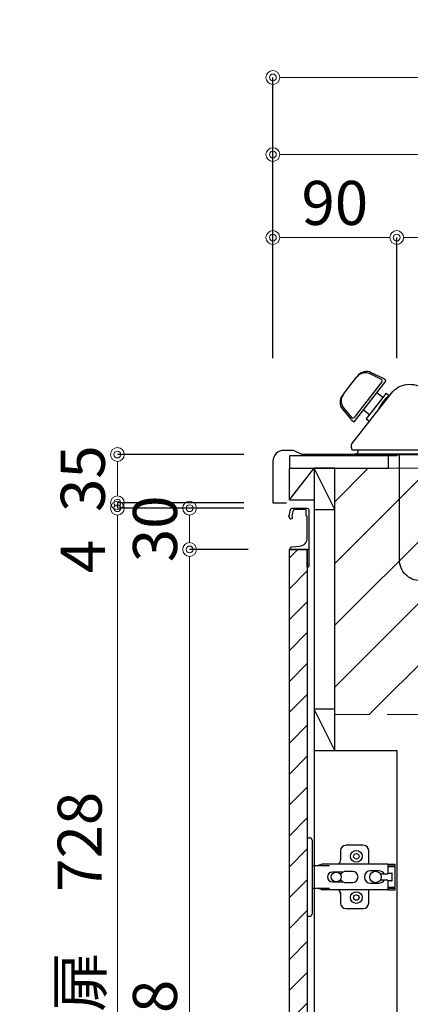
# Model space of a CAD drawing. Units: millimetres. Extents: x 0 to 4200, y 0 to 3227.
# Drawn here: x 2045 to 2329, y 1060 to 1776 of the extents above; entities that cross this region are included whole.
import ezdxf

# ---------------------------------------------------------------- set-up
doc = ezdxf.new("R2010")
doc.units = ezdxf.units.MM
doc.linetypes.add('DASHED', pattern=[19.05, 12.7, -6.35])
doc.layers.get('0').update_dxf_attribs({"linetype": 'CONTINUOUS'})
doc.layers.get('DEFPOINTS').update_dxf_attribs({"color": 8, "linetype": 'CONTINUOUS'})
doc.layers.add('外形線', color=7, linetype='CONTINUOUS')
doc.layers.add('寸法', color=7, linetype='CONTINUOUS', lineweight=9)
doc.styles.add('32mm文字', font='txt', dxfattribs={"height": 32})
doc.dimstyles.new('32mm寸法', dxfattribs={"dimtxt": 32, "dimasz": 10, "dimexe": 0, "dimexo": 30, "dimgap": 5, "dimtad": 1, "dimdsep": 46, "dimtxsty": '32mm文字', "dimblk": 'ORIGIN2', "dimcen": 5, "dimclrd": 256, "dimclrt": 256, "dimadec": 0, "dimazin": 0, "dimtfac": 1, "dimtmove": 0, "dimatfit": 3, "dimldrblk": 'OPEN30', "dimfxl": 1, "dimlwd": -1, "dimarcsym": 0})

# ---------------------------------------------------------------- blocks, each defined once
blk = doc.blocks.new('_Origin2')
at = {"color": 0, "linetype": 'ByBlock', "lineweight": -2}
blk.add_line((-0.5, 0), (-1, 0), dxfattribs=at)
for radius in [0.5, 0.25]:
    blk.add_circle((0, 0), radius, dxfattribs=at)
blk = doc.blocks.new('*D32')
at = {"layer": 'DEFPOINTS', "color": 0, "transparency": 16777216}
for p in [(2809.41, 1678), (2229.41, 1500), (2809.41, 1500)]:
    blk.add_point(p, dxfattribs=at)
at = {"layer": '寸法', "color": 0, "lineweight": -2, "transparency": 16777216}
for p, q in [((2229.41, 1530), (2229.41, 1678)), ((2809.41, 1530), (2809.41, 1678))]:
    blk.add_line(p, q, dxfattribs=at)
at = {"layer": '寸法', "transparency": 16777216}
blk.add_line((2239.41, 1678), (2799.41, 1678), dxfattribs=at)
at = {"layer": '寸法', "transparency": 16777216, "xscale": 10, "yscale": 10, "zscale": 10, "rotation": 180.0000000000002}
blk.add_blockref('_Origin2', (2229.41, 1678), dxfattribs=at)
at = {"layer": '寸法', "transparency": 16777216, "xscale": 10, "yscale": 10, "zscale": 10}
blk.add_blockref('_Origin2', (2809.41, 1678), dxfattribs=at)
at = {"layer": '寸法', "transparency": 16777216, "insert": (2519.41, 1699), "char_height": 32, "attachment_point": 5, "style": '32mm文字'}
blk.add_mtext('580', dxfattribs=at)
blk = doc.blocks.new('_Open30')
at = {"color": 0, "linetype": 'ByBlock', "lineweight": -2}
for p, q in [((-1, 0.268), (0, 0)), ((0, 0), (-1, -0.268)), ((0, 0), (-1, 0))]:
    blk.add_line(p, q, dxfattribs=at)
blk = doc.blocks.new('*D34')
at = {"layer": 'DEFPOINTS', "color": 0, "transparency": 16777216}
for p in [(2829.41, 1734), (2229.41, 1500), (2829.41, 1500)]:
    blk.add_point(p, dxfattribs=at)
at = {"layer": '寸法', "color": 0, "lineweight": -2, "transparency": 16777216}
for p, q in [((2229.41, 1530), (2229.41, 1734)), ((2829.41, 1530), (2829.41, 1734))]:
    blk.add_line(p, q, dxfattribs=at)
at = {"layer": '寸法', "transparency": 16777216}
blk.add_line((2239.41, 1734), (2819.41, 1734), dxfattribs=at)
at = {"layer": '寸法', "transparency": 16777216, "xscale": 10, "yscale": 10, "zscale": 10, "rotation": 180.0000000000002}
blk.add_blockref('_Origin2', (2229.41, 1734), dxfattribs=at)
at = {"layer": '寸法', "transparency": 16777216, "xscale": 10, "yscale": 10, "zscale": 10}
blk.add_blockref('_Origin2', (2829.41, 1734), dxfattribs=at)
at = {"layer": '寸法', "transparency": 16777216, "insert": (2529.41, 1755), "char_height": 32, "attachment_point": 5, "style": '32mm文字'}
blk.add_mtext('600', dxfattribs=at)
blk = doc.blocks.new('*D35')
at = {"layer": 'DEFPOINTS', "color": 0, "transparency": 16777216}
for p in [(2319.41, 1617.69), (2229.41, 1500), (2319.41, 1500)]:
    blk.add_point(p, dxfattribs=at)
at = {"layer": '寸法', "color": 0, "lineweight": -2, "transparency": 16777216}
for p, q in [((2229.41, 1530), (2229.41, 1617.69)), ((2319.41, 1530), (2319.41, 1617.69))]:
    blk.add_line(p, q, dxfattribs=at)
at = {"layer": '寸法', "transparency": 16777216}
blk.add_line((2239.41, 1617.69), (2309.41, 1617.69), dxfattribs=at)
at = {"layer": '寸法', "transparency": 16777216, "xscale": 10, "yscale": 10, "zscale": 10, "rotation": 180.0000000000002}
blk.add_blockref('_Origin2', (2229.41, 1617.69), dxfattribs=at)
at = {"layer": '寸法', "transparency": 16777216, "xscale": 10, "yscale": 10, "zscale": 10}
blk.add_blockref('_Origin2', (2319.41, 1617.69), dxfattribs=at)
at = {"layer": '寸法', "transparency": 16777216, "insert": (2274.41, 1638.69), "char_height": 32, "attachment_point": 5, "style": '32mm文字'}
blk.add_mtext('90', dxfattribs=at)
blk = doc.blocks.new('*D36')
at = {"layer": 'DEFPOINTS', "color": 0, "transparency": 16777216}
for p in [(2608.41, 1617.69), (2319.41, 1500), (2608.41, 1500)]:
    blk.add_point(p, dxfattribs=at)
at = {"layer": '寸法', "color": 0, "lineweight": -2, "transparency": 16777216}
for p, q in [((2319.41, 1530), (2319.41, 1617.69)), ((2608.41, 1530), (2608.41, 1617.69))]:
    blk.add_line(p, q, dxfattribs=at)
at = {"layer": '寸法', "transparency": 16777216}
blk.add_line((2329.41, 1617.69), (2598.41, 1617.69), dxfattribs=at)
at = {"layer": '寸法', "transparency": 16777216, "xscale": 10, "yscale": 10, "zscale": 10, "rotation": 180.0000000000002}
blk.add_blockref('_Origin2', (2319.41, 1617.69), dxfattribs=at)
at = {"layer": '寸法', "transparency": 16777216, "xscale": 10, "yscale": 10, "zscale": 10}
blk.add_blockref('_Origin2', (2608.41, 1617.69), dxfattribs=at)
at = {"layer": '寸法', "transparency": 16777216, "insert": (2463.91, 1640.96), "char_height": 32, "attachment_point": 5, "style": '32mm文字'}
blk.add_mtext('器具開口 289', dxfattribs=at)
blk = doc.blocks.new('蝶番')
at = {"color": 14, "linetype": 'Continuous'}
for p, q in [((-3.5, 28.5), (-1.6, 28.5)), ((-0.1, 27), (0, 27)), ((0, 27), (0, -27)), ((37.13, 23.04), (24.63, 23.04)), ((20.63, 19.04), (20.63, 12.54)), ((41.13, 9.54), (41.13, 19.04)), ((0, 8.25), (12.54, 8.25)), ((6.8, 9.17), (4.4, 8.25)), ((54.9, 9.25), (7.23, 9.25)), ((54.9, 9.25), (60.4, 9.25)), ((54.9, 9.25), (54.9, 2.65)), ((54.9, 8.05), (60.2, 8.05)), ((59.9, 7.45), (54.9, 7.45)), ((60.4, 8.25), (60.2, 8.05)), ((60.4, 8.25), (60.4, 9.25)), ((22.66, 3.6), (14.8, 3.6)), ((21.2, 2.4), (20.18, 2.4)), ((29.4, 4), (24.4, 4)), ((48.5, 4.5), (42.5, 4.5)), ((54.3, 2.05), (49.61, 2.05)), ((54.9, 2.85), (57.7, 2.85)), ((58.2, -2.35), (58.2, 2.35)), ((60.4, -6.95), (60.4, 6.95)), ((14.8, -3.6), (22.66, -3.6)), ((20.18, -2.4), (21.2, -2.4)), ((24.4, -4), (29.4, -4)), ((42.5, -4.5), (48.5, -4.5)), ((49.61, -2.05), (54.3, -2.05)), ((54.9, -2.65), (54.9, -9.25)), ((57.7, -2.85), (54.9, -2.85)), ((12.54, -8.25), (0, -8.25)), ((6.8, -9.17), (4.4, -8.25)), ((54.9, -9.25), (7.23, -9.25)), ((20.63, -11.2), (20.63, -18.96)), ((41.13, -18.96), (41.13, -9.46)), ((54.9, -7.45), (59.9, -7.45)), ((54.9, -8.05), (60.2, -8.05)), ((54.9, -9.25), (60.4, -9.25)), ((60.2, -8.05), (60.4, -8.25)), ((60.4, -9.25), (60.4, -8.25)), ((-3.5, -28.5), (-1.6, -28.5)), ((-0.1, -27), (0, -27)), ((24.63, -22.96), (37.13, -22.96))]:
    blk.add_line(p, q, dxfattribs=at)
for centre, radius in [((32.13, 15.04), 4.25), ((32.13, 15.04), 2), ((17.5, 0), 3.6), ((46, 0), 4.15), ((32.13, -14.96), 4.25), ((32.13, -14.96), 2)]:
    blk.add_circle(centre, radius, dxfattribs=at)
for centre, radius, start, end in [((-1.6, 27), 1.5, 0, 90), ((24.63, 19.04), 4, 90, 180), ((37.13, 19.04), 4, 0, 90), ((7.23, 8.05), 1.2, 90, 110.99953), ((15.63, 12.54), 5, 318.78751, 0), ((59.9, 6.95), 0.5, 0, 90), ((14.8, 0), 3.6, 90, 270), ((24.4, 0), 4, 90, 143.1301), ((29.4, 0), 4, 0, 90), ((42.5, 0), 4.5, 90, 270), ((48.5, 0), 4.5, 27.10068, 90), ((54.3, 2.65), 0.6, 270, 0), ((57.7, 2.35), 0.5, 0, 90), ((24.4, 0), 4, 216.8699, 270), ((29.4, 0), 4, 270, 0), ((48.5, 0), 4.5, 270, 332.89912), ((54.3, -2.65), 0.6, 0, 90), ((57.7, -2.35), 0.5, 270, 0), ((59.9, -6.95), 0.5, 270, 0), ((7.23, -8.05), 1.2, 249.00047, 270), ((15.63, -12.46), 5, 0, 39.87736), ((24.63, -18.96), 4, 180, 270), ((37.13, -18.96), 4, 270, 0), ((-1.6, -27), 1.5, 270, 0)]:
    blk.add_arc(centre, radius, start, end, dxfattribs=at)
blk = doc.blocks.new('ライン取手断面')
at = {"layer": '外形線'}
blk.add_lwpolyline([(13.29, 24.1, 0.014802), (12.01, 29.27, 0.336524), (11.04, 30), (0.3, 30, 0.414214), (-1.2, 28.5), (-1.2, 0.2, 0.414214), (-1, 0), (12.3, 0, 0.414214), (12.5, 0.2), (12.5, 0.5, 0.388879), (11.13, 1.99), (5.48, 2.49, -0.388879), (0, 8.47), (0, 23.1, -0.162278), (0.4, 24.3, 0.162278), (0.8, 25.5), (0.8, 28.5, -0.414214), (1.3, 29), (9.64, 29, -0.337541), (10.12, 28.63, -0.012112), (11.15, 24.5, -0.185177), (11.05, 23.79, 0.573554), (12.1, 22, 0.319318), (12.8, 22.5), (13.28, 23.87, 0.146502)], format="xyb", close=True, dxfattribs=at)
for points in [[(-1.18, 0.12, 0.31615), (-1.04, -0.32, -0.5), (-1.04, -0.48, 0.5), (-1.04, -1.12, -0.5), (-1.04, -1.28, 0.5), (-1.04, -1.92, -0.5), (-1.04, -2.08, 0.5), (-1.04, -2.72, -0.5), (-1.04, -2.88, 0.5), (-1.04, -3.52, -0.5), (-1.04, -3.68, 0.5), (-1.04, -4.32, -0.5), (-1.04, -4.48, 0.5), (-1.04, -5.12, -0.5), (-1.04, -5.28, 0.5), (-1.04, -5.92, -0.5), (-1.04, -6.08, 0.5), (-1.04, -6.72, -0.5), (-1.04, -6.88, 0.5), (-1.04, -7.52, -0.5), (-1.04, -7.68, 0.5), (-1.04, -8.32, -0.5), (-1.04, -8.48, 0.5), (-1.04, -9.12, -0.5), (-1.04, -9.28, 0.5), (-1.04, -9.92, -0.5), (-1.04, -10.08, 0.5), (-1.04, -10.72, -0.5), (-1.04, -10.88, 0.5), (-1.04, -10.72)], [(-1.04, -10.88, 0.5), (-1.04, -11.52, -0.5), (-1.04, -11.68, 0.236564), (-1.2, -12, 0.414214), (-0.2, -13, 0.414214), (0, -12.8), (0, 0)]]:
    blk.add_lwpolyline(points, format="xyb", dxfattribs=at)
blk = doc.blocks.new('PD-100H-B側面')
at = {"layer": '外形線', "linetype": 'Continuous'}
for p, q in [((-361.79, 39.14), (-352.14, 51.49)), ((-351.39, 52.46), (-351.87, 51.83)), ((-334.2, 49.88), (-342.39, 53.79)), ((-333.15, 50.67), (-341.62, 54.74)), ((-331.01, 49.15), (-332.23, 50.11)), ((-333.77, 48.06), (-354.01, 22.15)), ((-353.71, 19.29), (-330.93, 48.45)), ((-362.05, 38.8), (-362.54, 38.18)), ((-333.12, 36.71), (-337.45, 40.1)), ((-336.03, 28.6), (-329.13, 37.44)), ((-329.19, 38.5), (-330.77, 39.73)), ((-361.66, 29.13), (-355.89, 22.12)), ((-362.4, 28.15), (-356.4, 20.91)), ((-347.18, 27.65), (-342.85, 24.26)), ((-355.63, 20.16), (-354.41, 19.21)), ((-345.17, 21.29), (-343.6, 20.06)), ((-353.64, -4.75), (-353.64, -4.15)), ((-353.64, -4.15), (-3.44, -4.15)), ((-353.64, -4.75), (-3.44, -4.75)), ((-351.14, -2.65), (-351.14, -1.45))]:
    blk.add_line(p, q, dxfattribs=at)
at = {"layer": '外形線', "linetype": 'Continuous', "flags": 128}
blk.add_lwpolyline([(-356, 0.02), (-356, 2.04, -0.167343), (-355.68, 2.96), (-326.93, 39.76, -0.414214), (-303.07, 42.69), (-273.26, 19.4, 0.167343), (-260.94, 15.16), (-147.71, 15.16), (-32, 15.16, 0.170387), (-25.76, 17.35), (-23.1, 19.48)], format="xyb", dxfattribs=at)
blk.add_lwpolyline([(-330.77, 39.73), (-345.17, 21.29)], dxfattribs=at)
at = {"layer": '外形線', "linetype": 'Continuous'}
blk.add_lwpolyline([(-356, 0.02, -0.104981), (-355.94, 0.06, 0.436608), (-354.54, -1.45), (-1.89, -1.45, 0.668179), (-0.87, 1.03), (-19.1, 19.26)], format="xyb", dxfattribs=at)
at = {"layer": '外形線'}
blk.add_lwpolyline([(-269.25, -96.35), (-306.04, -96.35, -0.414214), (-321.04, -81.35), (-321.04, -4.75)], format="xyb", dxfattribs=at)
at = {"layer": '外形線', "linetype": 'Continuous'}
for centre, radius, start, end in [((-345.84, 46.57), 8, 64.50967, 142), ((-345.08, 47.53), 8, 64.33909, 142), ((-335.31, 46.17), 5, 52, 64.33909), ((-334.72, 48.8), 1.2, 322, 64.50967), ((-331.32, 48.76), 0.5, 322, 52), ((-356.24, 33.25), 8, 142, 219.66091), ((-355.48, 34.22), 8, 142, 219.49033), ((-329.04, 37.08), 0.37, 52, 128.82939), ((-335.66, 28.6), 0.37, 155.17061, 232), ((-354.96, 22.89), 1.2, 219.49033, 322), ((-352.55, 24.1), 5, 219.66091, 232), ((-354.1, 19.6), 0.5, 232, 322), ((-352.64, -2.65), 1.5, 270, 0)]:
    blk.add_arc(centre, radius, start, end, dxfattribs=at)
at = {"layer": '外形線'}
blk.add_arc((-314.24, 18.7), 23.97, 128.82424, 155.17576, dxfattribs=at)
at = {"layer": '外形線', "linetype": 'Continuous', "extrusion": (0, 0, -1)}
for centre, start_param, end_param in [((-328.57, 39.29), 4.590656, 6.163001), ((-344.21, 19.27), 3.01942, 4.589911)]:
    blk.add_ellipse(centre, major_axis=(-0.707, -0.707), ratio=1, start_param=start_param, end_param=end_param, dxfattribs=at)
blk = doc.blocks.new('*D84')
at = {"layer": 'DEFPOINTS', "color": 0, "transparency": 16777216}
for p in [(2116.49, 1460), (2238.41, 1460), (2238.41, 1425)]:
    blk.add_point(p, dxfattribs=at)
at = {"layer": '寸法', "color": 0, "lineweight": -2, "transparency": 16777216}
for p, q in [((2208.41, 1460), (2116.49, 1460)), ((2208.41, 1425), (2116.49, 1425))]:
    blk.add_line(p, q, dxfattribs=at)
at = {"layer": '寸法', "transparency": 16777216}
blk.add_line((2116.49, 1435), (2116.49, 1450), dxfattribs=at)
at = {"layer": '寸法', "transparency": 16777216, "xscale": 10, "yscale": 10, "zscale": 10}
for p, rotation in [((2116.49, 1460), 90), ((2116.49, 1425), 270)]:
    blk.add_blockref('_Origin2', p, dxfattribs=dict(at, rotation=rotation))
at = {"layer": '寸法', "transparency": 16777216, "insert": (2095.49, 1442.5), "char_height": 32, "attachment_point": 5, "rotation": 90, "style": '32mm文字'}
blk.add_mtext('35', dxfattribs=at)
blk = doc.blocks.new('*D85')
at = {"layer": 'DEFPOINTS', "color": 0, "transparency": 16777216}
for p in [(2116.49, 1421), (2238.41, 1421), (2241.41, 693)]:
    blk.add_point(p, dxfattribs=at)
at = {"layer": '寸法', "color": 0, "lineweight": -2, "transparency": 16777216}
for p, q in [((2208.41, 1421), (2116.49, 1421)), ((2211.41, 693), (2116.49, 693))]:
    blk.add_line(p, q, dxfattribs=at)
at = {"layer": '寸法', "transparency": 16777216}
blk.add_line((2116.49, 703), (2116.49, 1411), dxfattribs=at)
at = {"layer": '寸法', "transparency": 16777216, "xscale": 10, "yscale": 10, "zscale": 10}
for p, rotation in [((2116.49, 1421), 90), ((2116.49, 693), 270)]:
    blk.add_blockref('_Origin2', p, dxfattribs=dict(at, rotation=rotation))
at = {"layer": '寸法', "transparency": 16777216, "insert": (2093.21, 1134.93), "char_height": 32, "attachment_point": 5, "rotation": 90, "style": '32mm文字'}
blk.add_mtext('扉\u3000728', dxfattribs=at)
blk = doc.blocks.new('*D86')
at = {"layer": 'DEFPOINTS', "color": 0, "transparency": 16777216}
for p in [(2116.49, 1425), (2238.41, 1425), (2238.41, 1421)]:
    blk.add_point(p, dxfattribs=at)
at = {"layer": '寸法', "transparency": 16777216}
for p, q in [((2116.49, 1435), (2116.49, 1445)), ((2116.49, 1425), (2116.49, 1421)), ((2116.49, 1411), (2116.49, 1371.89))]:
    blk.add_line(p, q, dxfattribs=at)
at = {"layer": '寸法', "color": 0, "lineweight": -2, "transparency": 16777216}
for p, q in [((2208.41, 1425), (2116.49, 1425)), ((2208.41, 1421), (2116.49, 1421))]:
    blk.add_line(p, q, dxfattribs=at)
at = {"layer": '寸法', "transparency": 16777216, "xscale": 10, "yscale": 10, "zscale": 10}
for p, rotation in [((2116.49, 1425), 270), ((2116.49, 1421), 90)]:
    blk.add_blockref('_Origin2', p, dxfattribs=dict(at, rotation=rotation))
at = {"layer": '寸法', "transparency": 16777216, "insert": (2095.49, 1385.91), "char_height": 32, "attachment_point": 5, "rotation": 90, "style": '32mm文字'}
blk.add_mtext('4', dxfattribs=at)
blk = doc.blocks.new('*D87')
at = {"layer": 'DEFPOINTS', "color": 0, "transparency": 16777216}
for p in [(2168.89, 1391), (2241.41, 1391), (2241.41, 693)]:
    blk.add_point(p, dxfattribs=at)
at = {"layer": '寸法', "color": 0, "lineweight": -2, "transparency": 16777216}
for p, q in [((2211.41, 1391), (2168.89, 1391)), ((2211.41, 693), (2168.89, 693))]:
    blk.add_line(p, q, dxfattribs=at)
at = {"layer": '寸法', "transparency": 16777216}
blk.add_line((2168.89, 703), (2168.89, 1381), dxfattribs=at)
at = {"layer": '寸法', "transparency": 16777216, "xscale": 10, "yscale": 10, "zscale": 10}
for p, rotation in [((2168.89, 1391), 90), ((2168.89, 693), 270)]:
    blk.add_blockref('_Origin2', p, dxfattribs=dict(at, rotation=rotation))
at = {"layer": '寸法', "transparency": 16777216, "insert": (2147.89, 1042), "char_height": 32, "attachment_point": 5, "rotation": 90, "style": '32mm文字'}
blk.add_mtext('698', dxfattribs=at)
blk = doc.blocks.new('*D88')
at = {"layer": 'DEFPOINTS', "color": 0, "transparency": 16777216}
for p in [(2168.93, 1421), (2235.09, 1421), (2241.41, 1391)]:
    blk.add_point(p, dxfattribs=at)
at = {"layer": '寸法', "color": 0, "lineweight": -2, "transparency": 16777216}
for p, q in [((2205.09, 1421), (2168.93, 1421)), ((2211.41, 1391), (2168.93, 1391))]:
    blk.add_line(p, q, dxfattribs=at)
at = {"layer": '寸法', "transparency": 16777216}
blk.add_line((2168.93, 1401), (2168.93, 1411), dxfattribs=at)
at = {"layer": '寸法', "transparency": 16777216, "xscale": 10, "yscale": 10, "zscale": 10}
for p, rotation in [((2168.93, 1421), 90), ((2168.93, 1391), 270)]:
    blk.add_blockref('_Origin2', p, dxfattribs=dict(at, rotation=rotation))
at = {"layer": '寸法', "transparency": 16777216, "insert": (2147.93, 1406), "char_height": 32, "attachment_point": 5, "rotation": 90, "style": '32mm文字'}
blk.add_mtext('30', dxfattribs=at)

msp = doc.modelspace()

# ---------------------------------------------------------------- hatches: boundary and pattern name
h = msp.add_hatch()
h.set_pattern_fill('ANSI31', color=253, scale=5)
h.set_pattern_definition([(45, (3236.25, 0.009), (-11.22532, 11.22532), [])])
h.paths.add_polyline_path([(2254.415, 693.005), (2241.415, 693.005), (2241.415, 1391), (2254.415, 1391)])
at = {"layer": '外形線', "linetype": 'DASHED', "lineweight": 9}
h = msp.add_hatch(dxfattribs=at)
h.set_pattern_fill('ANSI31', color=8, scale=10)
h.set_pattern_definition([(45, (3.75, -755.12), (-22.45064, 22.45064), [])])
h.paths.add_polyline_path([(2274.415, 1450), (2274.415, 1271), (2811.915, 1271), (2811.915, 1450)])

# ---------------------------------------------------------------- linework, layer by layer
at = {"color": 4, "linetype": 'Continuous'}
for p, q in [((2241.415, 1427), (2241.415, 1450)), ((2241.415, 1427), (2259.415, 1450)), ((2274.415, 1420), (2259.415, 1450)), ((2241.415, 1427), (2259.415, 1427)), ((2274.415, 1245), (2259.415, 1275))]:
    msp.add_line(p, q, dxfattribs=at)
at = {"color": 7, "linetype": 'Continuous'}
for p, q in [((2259.415, 1450), (2259.415, 693)), ((2229.415, 1425), (2239.415, 1425))]:
    msp.add_line(p, q, dxfattribs=at)
msp.add_lwpolyline([(2829.415, 1500), (2817.415, 1500, 0.4142136), (2809.415, 1492), (2809.415, 1463, -0.4142136), (2806.415, 1460), (2250.415, 1460), (2244.415, 1463), (2237.415, 1463, 0.4142136), (2229.415, 1455), (2229.415, 1425)], format="xyb", dxfattribs=at)
at = {"color": 253, "linetype": 'Continuous'}
msp.add_lwpolyline([(2319.415, 1460), (2319.415, 1459), (2289.415, 1459)], dxfattribs=at)
at = {"color": 4, "linetype": 'Continuous'}
msp.add_lwpolyline([(2241.415, 1450), (2313.415, 1450), (2313.415, 1459), (2241.415, 1459)], close=True, dxfattribs=at)
msp.add_lwpolyline([(2241.415, 693), (2241.415, 1391), (2254.415, 1391), (2254.415, 693)])
at = {"layer": '外形線', "color": 8, "linetype": 'DASHED', "lineweight": 9, "ltscale": 2}
for p, q in [((2274.415, 1450), (2811.915, 1450)), ((2274.415, 1271), (2811.915, 1271))]:
    msp.add_line(p, q, dxfattribs=at)
at = {"layer": '外形線', "color": 4}
msp.add_line((2274.415, 1265), (2274.415, 1420), dxfattribs=at)
for points in [[(2274.415, 1450), (2259.415, 1450), (2259.415, 1420), (2274.415, 1420)], [(2274.415, 1275), (2259.415, 1275), (2259.415, 1245), (2274.415, 1245)]]:
    msp.add_lwpolyline(points, close=True, dxfattribs=at)
msp.add_lwpolyline([(2259.415, 1245), (2319.415, 1245), (2319.415, 711)], dxfattribs=at)

# ---------------------------------------------------------------- block references
at = {"color": 0, "linetype": 'Continuous'}
msp.add_blockref('蝶番', (2257.915, 1152.997), dxfattribs=at)
at = {"layer": '外形線'}
msp.add_blockref('PD-100H-B側面', (2642.415, 1464.75), dxfattribs=at)
at = {"layer": '外形線', "xscale": -1}
msp.add_blockref('ライン取手断面', (2254.415, 1391), dxfattribs=at)

# ---------------------------------------------------------------- dimensions: what is measured, and where the dimension line sits
at = {"layer": '寸法'}
for base, p1, p2, angle, picture, middle in [((2829.415, 1734.004), (2229.415, 1500), (2829.415, 1500), 180, '*D34', (2529.414, 1734.004)), ((2809.415, 1678.004), (2229.415, 1500), (2809.415, 1500), 180, '*D32', (2519.415, 1678.004)), ((2319.415, 1617.687), (2229.415, 1500), (2319.415, 1500), 180, '*D35', (2274.415, 1617.687)), ((2116.486, 1460), (2238.415, 1425), (2238.415, 1460), 90, '*D84', (2116.486, 1442.5)), ((2116.486, 1425), (2238.415, 1421), (2238.415, 1425), 90, '*D86', (2116.486, 1385.91)), ((2168.935, 1421), (2241.415, 1391), (2235.087, 1421), 90, '*D88', (2168.935, 1406)), ((2168.892, 1391), (2241.415, 693), (2241.415, 1391), 90, '*D87', (2168.892, 1042))]:
    dim = msp.add_linear_dim(base=base, p1=p1, p2=p2, angle=angle, dimstyle='32mm寸法', dxfattribs=at)
    dim.commit()
    dim.dimension.update_dxf_attribs({"geometry": picture, "text_midpoint": middle, "dimtype": 160})
for base, p1, p2, angle, text, picture, middle in [((2608.415, 1617.687), (2319.415, 1500), (2608.415, 1500), 180, '器具開口 <>', '*D36', (2463.915, 1617.687)), ((2116.486, 1421), (2241.415, 693), (2238.415, 1421), 90, '扉\u3000<>', '*D85', (2116.486, 1134.93))]:
    dim = msp.add_linear_dim(base=base, p1=p1, p2=p2, angle=angle, text=text, dimstyle='32mm寸法', dxfattribs=at)
    dim.commit()
    dim.dimension.update_dxf_attribs({"geometry": picture, "text_midpoint": middle, "dimtype": 160})

doc.saveas('drawing.dxf')
